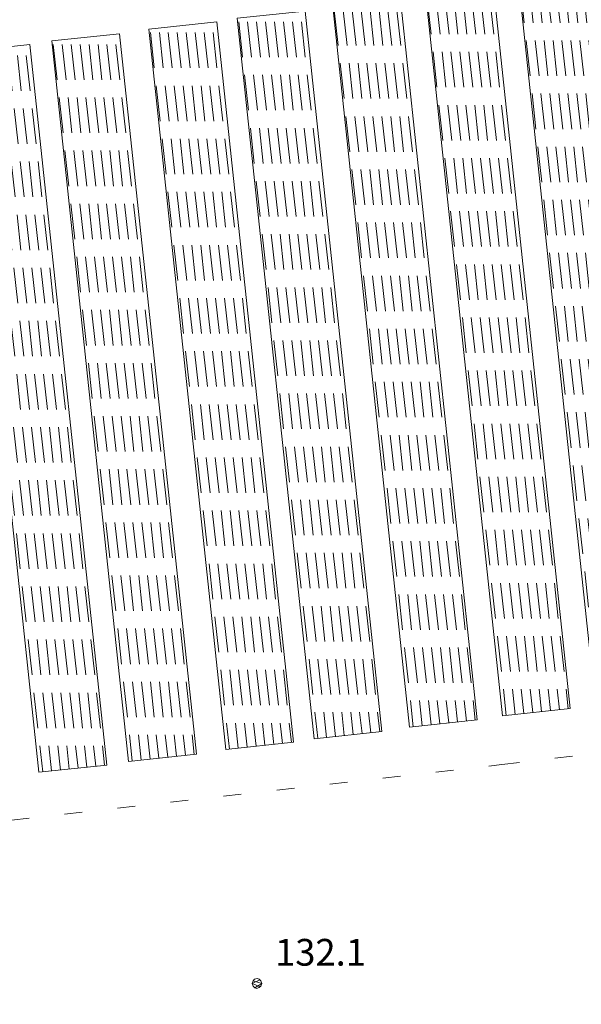
# Model space of a CAD drawing. Extents: x 557282 to 563630, y 5043217 to 5048108.
# Drawn here: x 561337 to 561400, y 5043651 to 5043762 of the extents above; entities that cross this region are included whole.
import ezdxf

# ---------------------------------------------------------------- set-up
doc = ezdxf.new("R2010")
doc.units = 0
doc.header["$LTSCALE"] = 2
doc.header["$MEASUREMENT"] = 0
doc.linetypes.add('01-02', pattern=[3, 1, -2])
for name, color, linetype, lineweight in [('03040900', 1, 'Continuous', 13), ('05030000', 2, '01-02', 18), ('08020400', 6, 'Continuous', 9)]:
    doc.layers.add(name, color=color, linetype=linetype, lineweight=lineweight)
doc.styles.add('Romans', font='Romans', dxfattribs={"height": 0.2})

# ---------------------------------------------------------------- blocks, each defined once
blk = doc.blocks.new('S96')
at = {"linetype": 'Continuous'}
for p, q in [((-0.059, 0.037), (-0.071, 0.001)), ((-0.071, 0.001), (-0.059, -0.038)), ((-0.069, 0.001), (0.036, 0.053)), ((0.041, -0.048), (-0.069, 0.001)), ((-0.036, 0.059), (-0.059, 0.037)), ((-0.058, 0.037), (0.063, 0.001)), ((0, 0.071), (-0.036, 0.059)), ((0.063, 0.001), (-0.034, -0.061)), ((0.027, 0.062), (0, 0.071)), ((0.052, 0.038), (0.027, 0.062)), ((0.036, 0.053), (0.036, 0.053)), ((0.051, -0.037), (0.063, 0)), ((0.063, 0), (0.052, 0.038)), ((-0.059, -0.038), (-0.034, -0.062)), ((-0.034, -0.062), (-0.008, -0.071)), ((-0.008, -0.071), (0.029, -0.059)), ((0.029, -0.059), (0.051, -0.037))]:
    blk.add_line(p, q, dxfattribs=at)
blk = doc.blocks.new('CAMP_FA7E4669')
at = {"layer": '03040900', "linetype": 'Continuous'}
for p, q in [((1561338.898, 5043583.387), (1561338.459, 5043587.362)), ((1561339.904, 5043583.387), (1561339.465, 5043587.362)), ((1561340.91, 5043583.387), (1561340.471, 5043587.362)), ((1561341.916, 5043583.387), (1561341.477, 5043587.362)), ((1561342.922, 5043583.387), (1561342.483, 5043587.362)), ((1561343.928, 5043583.387), (1561343.489, 5043587.362)), ((1561344.934, 5043583.387), (1561344.495, 5043587.362)), ((1561345.94, 5043583.387), (1561345.501, 5043587.362)), ((1561339.556, 5043577.423), (1561339.117, 5043581.399)), ((1561340.562, 5043577.423), (1561340.123, 5043581.399)), ((1561341.568, 5043577.423), (1561341.129, 5043581.399)), ((1561342.574, 5043577.423), (1561342.135, 5043581.399)), ((1561343.58, 5043577.423), (1561343.141, 5043581.399)), ((1561344.586, 5043577.423), (1561344.147, 5043581.399)), ((1561345.592, 5043577.423), (1561345.154, 5043581.399)), ((1561346.599, 5043577.423), (1561346.16, 5043581.399)), ((1561340.214, 5043571.459), (1561339.775, 5043575.435)), ((1561341.22, 5043571.459), (1561340.782, 5043575.435)), ((1561342.227, 5043571.459), (1561341.788, 5043575.435)), ((1561343.233, 5043571.459), (1561342.794, 5043575.435)), ((1561344.239, 5043571.459), (1561343.8, 5043575.435)), ((1561345.245, 5043571.459), (1561344.806, 5043575.435)), ((1561346.251, 5043571.459), (1561345.812, 5043575.435)), ((1561347.257, 5043571.459), (1561346.818, 5043575.435)), ((1561340.873, 5043565.495), (1561340.434, 5043569.471)), ((1561341.879, 5043565.495), (1561341.44, 5043569.471)), ((1561342.885, 5043565.495), (1561342.446, 5043569.471)), ((1561343.891, 5043565.495), (1561343.452, 5043569.471)), ((1561344.897, 5043565.495), (1561344.458, 5043569.471)), ((1561345.903, 5043565.495), (1561345.464, 5043569.471)), ((1561346.909, 5043565.495), (1561346.47, 5043569.471)), ((1561347.915, 5043565.495), (1561347.476, 5043569.471)), ((1561341.531, 5043559.532), (1561341.092, 5043563.507)), ((1561342.537, 5043559.532), (1561342.098, 5043563.507)), ((1561343.543, 5043559.532), (1561343.104, 5043563.507)), ((1561344.549, 5043559.532), (1561344.111, 5043563.507)), ((1561345.556, 5043559.532), (1561345.117, 5043563.507)), ((1561346.562, 5043559.532), (1561346.123, 5043563.507)), ((1561347.568, 5043559.532), (1561347.129, 5043563.507)), ((1561348.574, 5043559.532), (1561348.135, 5043563.507)), ((1561342.19, 5043553.568), (1561341.751, 5043557.544)), ((1561343.196, 5043553.568), (1561342.757, 5043557.544)), ((1561344.202, 5043553.568), (1561343.763, 5043557.544)), ((1561345.208, 5043553.568), (1561344.769, 5043557.544)), ((1561346.214, 5043553.568), (1561345.775, 5043557.544)), ((1561347.22, 5043553.568), (1561346.781, 5043557.544)), ((1561348.226, 5043553.568), (1561347.787, 5043557.544)), ((1561349.232, 5043553.568), (1561348.793, 5043557.544)), ((1561342.848, 5043547.604), (1561342.409, 5043551.58)), ((1561343.854, 5043547.604), (1561343.415, 5043551.58)), ((1561344.86, 5043547.604), (1561344.421, 5043551.58)), ((1561345.866, 5043547.604), (1561345.427, 5043551.58)), ((1561346.872, 5043547.604), (1561346.433, 5043551.58)), ((1561347.878, 5043547.604), (1561347.439, 5043551.58)), ((1561348.884, 5043547.604), (1561348.446, 5043551.58)), ((1561349.891, 5043547.604), (1561349.452, 5043551.58)), ((1561343.506, 5043541.64), (1561343.068, 5043545.616)), ((1561344.513, 5043541.64), (1561344.074, 5043545.616)), ((1561345.519, 5043541.64), (1561345.08, 5043545.616)), ((1561346.525, 5043541.64), (1561346.086, 5043545.616)), ((1561347.531, 5043541.64), (1561347.092, 5043545.616)), ((1561348.537, 5043541.64), (1561348.098, 5043545.616)), ((1561349.543, 5043541.64), (1561349.104, 5043545.616)), ((1561350.549, 5043541.64), (1561350.11, 5043545.616)), ((1561344.165, 5043535.677), (1561343.726, 5043539.652)), ((1561345.171, 5043535.677), (1561344.732, 5043539.652)), ((1561346.177, 5043535.677), (1561345.738, 5043539.652)), ((1561347.183, 5043535.677), (1561346.744, 5043539.652)), ((1561348.189, 5043535.677), (1561347.75, 5043539.652)), ((1561349.195, 5043535.677), (1561348.756, 5043539.652)), ((1561350.201, 5043535.677), (1561349.762, 5043539.652)), ((1561351.207, 5043535.677), (1561350.768, 5043539.652)), ((1561344.823, 5043529.713), (1561344.384, 5043533.689)), ((1561345.829, 5043529.713), (1561345.39, 5043533.689)), ((1561346.835, 5043529.713), (1561346.396, 5043533.689)), ((1561347.841, 5043529.713), (1561347.403, 5043533.689)), ((1561348.848, 5043529.713), (1561348.409, 5043533.689)), ((1561349.854, 5043529.713), (1561349.415, 5043533.689)), ((1561350.86, 5043529.713), (1561350.421, 5043533.689)), ((1561351.866, 5043529.713), (1561351.427, 5043533.689)), ((1561345.482, 5043523.749), (1561345.043, 5043527.725)), ((1561346.488, 5043523.749), (1561346.049, 5043527.725)), ((1561347.494, 5043523.749), (1561347.055, 5043527.725)), ((1561348.5, 5043523.749), (1561348.061, 5043527.725)), ((1561349.506, 5043523.749), (1561349.067, 5043527.725)), ((1561350.512, 5043523.749), (1561350.073, 5043527.725)), ((1561351.518, 5043523.749), (1561351.079, 5043527.725)), ((1561352.524, 5043523.749), (1561352.085, 5043527.725)), ((1561346.14, 5043517.785), (1561345.701, 5043521.761)), ((1561347.146, 5043517.785), (1561346.707, 5043521.761)), ((1561348.152, 5043517.785), (1561347.713, 5043521.761)), ((1561349.158, 5043517.785), (1561348.719, 5043521.761)), ((1561350.164, 5043517.785), (1561349.725, 5043521.761)), ((1561351.17, 5043517.785), (1561350.732, 5043521.761)), ((1561352.177, 5043517.785), (1561351.738, 5043521.761)), ((1561353.183, 5043517.785), (1561352.744, 5043521.761)), ((1561346.798, 5043511.821), (1561346.36, 5043515.797)), ((1561347.805, 5043511.821), (1561347.366, 5043515.797)), ((1561348.811, 5043511.821), (1561348.372, 5043515.797)), ((1561349.817, 5043511.821), (1561349.378, 5043515.797)), ((1561350.823, 5043511.821), (1561350.384, 5043515.797)), ((1561351.829, 5043511.821), (1561351.39, 5043515.797)), ((1561352.835, 5043511.821), (1561352.396, 5043515.797)), ((1561353.841, 5043511.821), (1561353.402, 5043515.797)), ((1561347.342, 5043506.903), (1561347.018, 5043509.834)), ((1561348.336, 5043507.009), (1561348.024, 5043509.834)), ((1561349.33, 5043507.115), (1561349.03, 5043509.834)), ((1561350.325, 5043507.221), (1561350.036, 5043509.834)), ((1561351.319, 5043507.327), (1561351.042, 5043509.834)), ((1561352.313, 5043507.433), (1561352.048, 5043509.834)), ((1561353.308, 5043507.539), (1561353.054, 5043509.834)), ((1561354.302, 5043507.645), (1561354.06, 5043509.834))]:
    blk.add_line(p, q, dxfattribs=at)
blk = doc.blocks.new('CAMP_F488FDE4')
at = {"layer": '03040900', "linetype": 'Continuous'}
for p, q in [((1561328.438, 5043582.111), (1561327.999, 5043586.087)), ((1561329.444, 5043582.111), (1561329.005, 5043586.087)), ((1561330.45, 5043582.111), (1561330.011, 5043586.087)), ((1561331.456, 5043582.111), (1561331.017, 5043586.087)), ((1561332.462, 5043582.111), (1561332.023, 5043586.087)), ((1561333.468, 5043582.111), (1561333.03, 5043586.087)), ((1561334.475, 5043582.111), (1561334.036, 5043586.087)), ((1561335.481, 5043582.111), (1561335.042, 5043586.087)), ((1561329.097, 5043576.147), (1561328.658, 5043580.123)), ((1561330.103, 5043576.147), (1561329.664, 5043580.123)), ((1561331.109, 5043576.147), (1561330.67, 5043580.123)), ((1561332.115, 5043576.147), (1561331.676, 5043580.123)), ((1561333.121, 5043576.147), (1561332.682, 5043580.123)), ((1561334.127, 5043576.147), (1561333.688, 5043580.123)), ((1561335.133, 5043576.147), (1561334.694, 5043580.123)), ((1561336.139, 5043576.147), (1561335.7, 5043580.123)), ((1561329.755, 5043570.184), (1561329.316, 5043574.159)), ((1561330.761, 5043570.184), (1561330.322, 5043574.159)), ((1561331.767, 5043570.184), (1561331.328, 5043574.159)), ((1561332.773, 5043570.184), (1561332.334, 5043574.159)), ((1561333.779, 5043570.184), (1561333.34, 5043574.159)), ((1561334.785, 5043570.184), (1561334.346, 5043574.159)), ((1561335.791, 5043570.184), (1561335.352, 5043574.159)), ((1561336.797, 5043570.184), (1561336.359, 5043574.159)), ((1561330.413, 5043564.22), (1561329.974, 5043568.196)), ((1561331.419, 5043564.22), (1561330.98, 5043568.196)), ((1561332.425, 5043564.22), (1561331.987, 5043568.196)), ((1561333.432, 5043564.22), (1561332.993, 5043568.196)), ((1561334.438, 5043564.22), (1561333.999, 5043568.196)), ((1561335.444, 5043564.22), (1561335.005, 5043568.196)), ((1561336.45, 5043564.22), (1561336.011, 5043568.196)), ((1561337.456, 5043564.22), (1561337.017, 5043568.196)), ((1561331.072, 5043558.256), (1561330.633, 5043562.232)), ((1561332.078, 5043558.256), (1561331.639, 5043562.232)), ((1561333.084, 5043558.256), (1561332.645, 5043562.232)), ((1561334.09, 5043558.256), (1561333.651, 5043562.232)), ((1561335.096, 5043558.256), (1561334.657, 5043562.232)), ((1561336.102, 5043558.256), (1561335.663, 5043562.232)), ((1561337.108, 5043558.256), (1561336.669, 5043562.232)), ((1561338.114, 5043558.256), (1561337.675, 5043562.232)), ((1561331.73, 5043552.292), (1561331.291, 5043556.268)), ((1561332.736, 5043552.292), (1561332.297, 5043556.268)), ((1561333.742, 5043552.292), (1561333.303, 5043556.268)), ((1561334.748, 5043552.292), (1561334.309, 5043556.268)), ((1561335.754, 5043552.292), (1561335.316, 5043556.268)), ((1561336.761, 5043552.292), (1561336.322, 5043556.268)), ((1561337.767, 5043552.292), (1561337.328, 5043556.268)), ((1561338.773, 5043552.292), (1561338.334, 5043556.268)), ((1561332.389, 5043546.329), (1561331.95, 5043550.304)), ((1561333.395, 5043546.329), (1561332.956, 5043550.304)), ((1561334.401, 5043546.329), (1561333.962, 5043550.304)), ((1561335.407, 5043546.329), (1561334.968, 5043550.304)), ((1561336.413, 5043546.329), (1561335.974, 5043550.304)), ((1561337.419, 5043546.329), (1561336.98, 5043550.304)), ((1561338.425, 5043546.329), (1561337.986, 5043550.304)), ((1561339.431, 5043546.329), (1561338.992, 5043550.304)), ((1561333.047, 5043540.365), (1561332.608, 5043544.341)), ((1561334.053, 5043540.365), (1561333.614, 5043544.341)), ((1561335.059, 5043540.365), (1561334.62, 5043544.341)), ((1561336.065, 5043540.365), (1561335.626, 5043544.341)), ((1561337.071, 5043540.365), (1561336.632, 5043544.341)), ((1561338.077, 5043540.365), (1561337.638, 5043544.341)), ((1561339.083, 5043540.365), (1561338.644, 5043544.341)), ((1561340.089, 5043540.365), (1561339.651, 5043544.341)), ((1561333.705, 5043534.401), (1561333.266, 5043538.377)), ((1561334.711, 5043534.401), (1561334.272, 5043538.377)), ((1561335.718, 5043534.401), (1561335.279, 5043538.377)), ((1561336.724, 5043534.401), (1561336.285, 5043538.377)), ((1561337.73, 5043534.401), (1561337.291, 5043538.377)), ((1561338.736, 5043534.401), (1561338.297, 5043538.377)), ((1561339.742, 5043534.401), (1561339.303, 5043538.377)), ((1561340.748, 5043534.401), (1561340.309, 5043538.377)), ((1561334.364, 5043528.437), (1561333.925, 5043532.413)), ((1561335.37, 5043528.437), (1561334.931, 5043532.413)), ((1561336.376, 5043528.437), (1561335.937, 5043532.413)), ((1561337.382, 5043528.437), (1561336.943, 5043532.413)), ((1561338.388, 5043528.437), (1561337.949, 5043532.413)), ((1561339.394, 5043528.437), (1561338.955, 5043532.413)), ((1561340.4, 5043528.437), (1561339.961, 5043532.413)), ((1561341.406, 5043528.437), (1561340.967, 5043532.413)), ((1561335.022, 5043522.473), (1561334.583, 5043526.449)), ((1561336.028, 5043522.473), (1561335.589, 5043526.449)), ((1561337.034, 5043522.473), (1561336.595, 5043526.449)), ((1561338.04, 5043522.473), (1561337.601, 5043526.449)), ((1561339.046, 5043522.473), (1561338.608, 5043526.449)), ((1561340.053, 5043522.473), (1561339.614, 5043526.449)), ((1561341.059, 5043522.473), (1561340.62, 5043526.449)), ((1561342.065, 5043522.473), (1561341.626, 5043526.449)), ((1561335.681, 5043516.51), (1561335.242, 5043520.486)), ((1561336.687, 5043516.51), (1561336.248, 5043520.486)), ((1561337.693, 5043516.51), (1561337.254, 5043520.486)), ((1561338.699, 5043516.51), (1561338.26, 5043520.486)), ((1561339.705, 5043516.51), (1561339.266, 5043520.486)), ((1561340.711, 5043516.51), (1561340.272, 5043520.486)), ((1561341.717, 5043516.51), (1561341.278, 5043520.486)), ((1561342.723, 5043516.51), (1561342.284, 5043520.486)), ((1561336.339, 5043510.546), (1561335.9, 5043514.522)), ((1561337.345, 5043510.546), (1561336.906, 5043514.522)), ((1561338.351, 5043510.546), (1561337.912, 5043514.522)), ((1561339.357, 5043510.546), (1561338.918, 5043514.522)), ((1561340.363, 5043510.546), (1561339.924, 5043514.522)), ((1561341.369, 5043510.546), (1561340.93, 5043514.522)), ((1561342.375, 5043510.546), (1561341.936, 5043514.522)), ((1561343.382, 5043510.546), (1561342.943, 5043514.522)), ((1561336.882, 5043505.627), (1561336.558, 5043508.558)), ((1561337.876, 5043505.733), (1561337.565, 5043508.558)), ((1561338.871, 5043505.839), (1561338.571, 5043508.558)), ((1561339.865, 5043505.945), (1561339.577, 5043508.558)), ((1561340.859, 5043506.051), (1561340.583, 5043508.558)), ((1561341.854, 5043506.157), (1561341.589, 5043508.558)), ((1561342.848, 5043506.263), (1561342.595, 5043508.558)), ((1561343.843, 5043506.369), (1561343.601, 5043508.558))]:
    blk.add_line(p, q, dxfattribs=at)
blk = doc.blocks.new('CAMP_037C9241')
at = {"layer": '03040900', "linetype": 'Continuous'}
for p, q in [((1561317.995, 5043580.838), (1561317.556, 5043584.813)), ((1561319.001, 5043580.838), (1561318.562, 5043584.813)), ((1561320.007, 5043580.838), (1561319.569, 5043584.813)), ((1561321.014, 5043580.838), (1561320.575, 5043584.813)), ((1561322.02, 5043580.838), (1561321.581, 5043584.813)), ((1561323.026, 5043580.838), (1561322.587, 5043584.813)), ((1561324.032, 5043580.838), (1561323.593, 5043584.813)), ((1561325.038, 5043580.838), (1561324.599, 5043584.813)), ((1561318.654, 5043574.874), (1561318.215, 5043578.85)), ((1561319.66, 5043574.874), (1561319.221, 5043578.85)), ((1561320.666, 5043574.874), (1561320.227, 5043578.85)), ((1561321.672, 5043574.874), (1561321.233, 5043578.85)), ((1561322.678, 5043574.874), (1561322.239, 5043578.85)), ((1561323.684, 5043574.874), (1561323.245, 5043578.85)), ((1561324.69, 5043574.874), (1561324.251, 5043578.85)), ((1561325.696, 5043574.874), (1561325.257, 5043578.85)), ((1561319.312, 5043568.91), (1561318.873, 5043572.886)), ((1561320.318, 5043568.91), (1561319.879, 5043572.886)), ((1561321.324, 5043568.91), (1561320.885, 5043572.886)), ((1561322.33, 5043568.91), (1561321.891, 5043572.886)), ((1561323.336, 5043568.91), (1561322.897, 5043572.886)), ((1561324.342, 5043568.91), (1561323.904, 5043572.886)), ((1561325.349, 5043568.91), (1561324.91, 5043572.886)), ((1561326.355, 5043568.91), (1561325.916, 5043572.886)), ((1561319.971, 5043562.946), (1561319.532, 5043566.922)), ((1561320.977, 5043562.946), (1561320.538, 5043566.922)), ((1561321.983, 5043562.946), (1561321.544, 5043566.922)), ((1561322.989, 5043562.946), (1561322.55, 5043566.922)), ((1561323.995, 5043562.946), (1561323.556, 5043566.922)), ((1561325.001, 5043562.946), (1561324.562, 5043566.922)), ((1561326.007, 5043562.946), (1561325.568, 5043566.922)), ((1561327.013, 5043562.946), (1561326.574, 5043566.922)), ((1561320.629, 5043556.983), (1561320.19, 5043560.958)), ((1561321.635, 5043556.983), (1561321.196, 5043560.958)), ((1561322.641, 5043556.983), (1561322.202, 5043560.958)), ((1561323.647, 5043556.983), (1561323.208, 5043560.958)), ((1561324.653, 5043556.983), (1561324.214, 5043560.958)), ((1561325.659, 5043556.983), (1561325.22, 5043560.958)), ((1561326.665, 5043556.983), (1561326.226, 5043560.958)), ((1561327.671, 5043556.983), (1561327.233, 5043560.958)), ((1561321.287, 5043551.019), (1561320.848, 5043554.995)), ((1561322.293, 5043551.019), (1561321.854, 5043554.995)), ((1561323.299, 5043551.019), (1561322.861, 5043554.995)), ((1561324.306, 5043551.019), (1561323.867, 5043554.995)), ((1561325.312, 5043551.019), (1561324.873, 5043554.995)), ((1561326.318, 5043551.019), (1561325.879, 5043554.995)), ((1561327.324, 5043551.019), (1561326.885, 5043554.995)), ((1561328.33, 5043551.019), (1561327.891, 5043554.995)), ((1561321.946, 5043545.055), (1561321.507, 5043549.031)), ((1561322.952, 5043545.055), (1561322.513, 5043549.031)), ((1561323.958, 5043545.055), (1561323.519, 5043549.031)), ((1561324.964, 5043545.055), (1561324.525, 5043549.031)), ((1561325.97, 5043545.055), (1561325.531, 5043549.031)), ((1561326.976, 5043545.055), (1561326.537, 5043549.031)), ((1561327.982, 5043545.055), (1561327.543, 5043549.031)), ((1561328.988, 5043545.055), (1561328.549, 5043549.031)), ((1561322.604, 5043539.091), (1561322.165, 5043543.067)), ((1561323.61, 5043539.091), (1561323.171, 5043543.067)), ((1561324.616, 5043539.091), (1561324.177, 5043543.067)), ((1561325.622, 5043539.091), (1561325.183, 5043543.067)), ((1561326.628, 5043539.091), (1561326.19, 5043543.067)), ((1561327.635, 5043539.091), (1561327.196, 5043543.067)), ((1561328.641, 5043539.091), (1561328.202, 5043543.067)), ((1561329.647, 5043539.091), (1561329.208, 5043543.067)), ((1561323.263, 5043533.128), (1561322.824, 5043537.103)), ((1561324.269, 5043533.128), (1561323.83, 5043537.103)), ((1561325.275, 5043533.128), (1561324.836, 5043537.103)), ((1561326.281, 5043533.128), (1561325.842, 5043537.103)), ((1561327.287, 5043533.128), (1561326.848, 5043537.103)), ((1561328.293, 5043533.128), (1561327.854, 5043537.103)), ((1561329.299, 5043533.128), (1561328.86, 5043537.103)), ((1561330.305, 5043533.128), (1561329.866, 5043537.103)), ((1561323.921, 5043527.164), (1561323.482, 5043531.14)), ((1561324.927, 5043527.164), (1561324.488, 5043531.14)), ((1561325.933, 5043527.164), (1561325.494, 5043531.14)), ((1561326.939, 5043527.164), (1561326.5, 5043531.14)), ((1561327.945, 5043527.164), (1561327.506, 5043531.14)), ((1561328.951, 5043527.164), (1561328.512, 5043531.14)), ((1561329.957, 5043527.164), (1561329.518, 5043531.14)), ((1561330.963, 5043527.164), (1561330.525, 5043531.14)), ((1561324.579, 5043521.2), (1561324.14, 5043525.176)), ((1561325.585, 5043521.2), (1561325.147, 5043525.176)), ((1561326.592, 5043521.2), (1561326.153, 5043525.176)), ((1561327.598, 5043521.2), (1561327.159, 5043525.176)), ((1561328.604, 5043521.2), (1561328.165, 5043525.176)), ((1561329.61, 5043521.2), (1561329.171, 5043525.176)), ((1561330.616, 5043521.2), (1561330.177, 5043525.176)), ((1561331.622, 5043521.2), (1561331.183, 5043525.176)), ((1561325.238, 5043515.236), (1561324.799, 5043519.212)), ((1561326.244, 5043515.236), (1561325.805, 5043519.212)), ((1561327.25, 5043515.236), (1561326.811, 5043519.212)), ((1561328.256, 5043515.236), (1561327.817, 5043519.212)), ((1561329.262, 5043515.236), (1561328.823, 5043519.212)), ((1561330.268, 5043515.236), (1561329.829, 5043519.212)), ((1561331.274, 5043515.236), (1561330.835, 5043519.212)), ((1561332.28, 5043515.236), (1561331.841, 5043519.212)), ((1561325.896, 5043509.272), (1561325.457, 5043513.248)), ((1561326.902, 5043509.272), (1561326.463, 5043513.248)), ((1561327.908, 5043509.272), (1561327.469, 5043513.248)), ((1561328.914, 5043509.272), (1561328.475, 5043513.248)), ((1561329.92, 5043509.272), (1561329.482, 5043513.248)), ((1561330.927, 5043509.272), (1561330.488, 5043513.248)), ((1561331.933, 5043509.272), (1561331.494, 5043513.248)), ((1561332.939, 5043509.272), (1561332.5, 5043513.248)), ((1561326.439, 5043504.354), (1561326.116, 5043507.285)), ((1561327.434, 5043504.46), (1561327.122, 5043507.285)), ((1561328.428, 5043504.566), (1561328.128, 5043507.285)), ((1561329.422, 5043504.672), (1561329.134, 5043507.285)), ((1561330.417, 5043504.778), (1561330.14, 5043507.285)), ((1561331.411, 5043504.884), (1561331.146, 5043507.285)), ((1561332.405, 5043504.99), (1561332.152, 5043507.285)), ((1561333.4, 5043505.096), (1561333.158, 5043507.285))]:
    blk.add_line(p, q, dxfattribs=at)
blk = doc.blocks.new('CAMP_991C391C')
at = {"layer": '03040900', "linetype": 'Continuous'}
for p, q in [((1561307.258, 5043579.528), (1561306.819, 5043583.504)), ((1561308.264, 5043579.528), (1561307.825, 5043583.504)), ((1561309.27, 5043579.528), (1561308.831, 5043583.504)), ((1561310.276, 5043579.528), (1561309.837, 5043583.504)), ((1561311.282, 5043579.528), (1561310.843, 5043583.504)), ((1561312.288, 5043579.528), (1561311.85, 5043583.504)), ((1561313.295, 5043579.528), (1561312.856, 5043583.504)), ((1561314.301, 5043579.528), (1561313.862, 5043583.504)), ((1561307.917, 5043573.565), (1561307.478, 5043577.54)), ((1561308.923, 5043573.565), (1561308.484, 5043577.54)), ((1561309.929, 5043573.565), (1561309.49, 5043577.54)), ((1561310.935, 5043573.565), (1561310.496, 5043577.54)), ((1561311.941, 5043573.565), (1561311.502, 5043577.54)), ((1561312.947, 5043573.565), (1561312.508, 5043577.54)), ((1561313.953, 5043573.565), (1561313.514, 5043577.54)), ((1561314.959, 5043573.565), (1561314.52, 5043577.54)), ((1561308.575, 5043567.601), (1561308.136, 5043571.577)), ((1561309.581, 5043567.601), (1561309.142, 5043571.577)), ((1561310.587, 5043567.601), (1561310.148, 5043571.577)), ((1561311.593, 5043567.601), (1561311.154, 5043571.577)), ((1561312.599, 5043567.601), (1561312.16, 5043571.577)), ((1561313.605, 5043567.601), (1561313.166, 5043571.577)), ((1561314.611, 5043567.601), (1561314.172, 5043571.577)), ((1561315.617, 5043567.601), (1561315.179, 5043571.577)), ((1561309.233, 5043561.637), (1561308.794, 5043565.613)), ((1561310.239, 5043561.637), (1561309.8, 5043565.613)), ((1561311.245, 5043561.637), (1561310.807, 5043565.613)), ((1561312.252, 5043561.637), (1561311.813, 5043565.613)), ((1561313.258, 5043561.637), (1561312.819, 5043565.613)), ((1561314.264, 5043561.637), (1561313.825, 5043565.613)), ((1561315.27, 5043561.637), (1561314.831, 5043565.613)), ((1561316.276, 5043561.637), (1561315.837, 5043565.613)), ((1561309.892, 5043555.673), (1561309.453, 5043559.649)), ((1561310.898, 5043555.673), (1561310.459, 5043559.649)), ((1561311.904, 5043555.673), (1561311.465, 5043559.649)), ((1561312.91, 5043555.673), (1561312.471, 5043559.649)), ((1561313.916, 5043555.673), (1561313.477, 5043559.649)), ((1561314.922, 5043555.673), (1561314.483, 5043559.649)), ((1561315.928, 5043555.673), (1561315.489, 5043559.649)), ((1561316.934, 5043555.673), (1561316.495, 5043559.649)), ((1561310.55, 5043549.71), (1561310.111, 5043553.685)), ((1561311.556, 5043549.71), (1561311.117, 5043553.685)), ((1561312.562, 5043549.71), (1561312.123, 5043553.685)), ((1561313.568, 5043549.71), (1561313.129, 5043553.685)), ((1561314.574, 5043549.71), (1561314.136, 5043553.685)), ((1561315.581, 5043549.71), (1561315.142, 5043553.685)), ((1561316.587, 5043549.71), (1561316.148, 5043553.685)), ((1561317.593, 5043549.71), (1561317.154, 5043553.685)), ((1561311.209, 5043543.746), (1561310.77, 5043547.722)), ((1561312.215, 5043543.746), (1561311.776, 5043547.722)), ((1561313.221, 5043543.746), (1561312.782, 5043547.722)), ((1561314.227, 5043543.746), (1561313.788, 5043547.722)), ((1561315.233, 5043543.746), (1561314.794, 5043547.722)), ((1561316.239, 5043543.746), (1561315.8, 5043547.722)), ((1561317.245, 5043543.746), (1561316.806, 5043547.722)), ((1561318.251, 5043543.746), (1561317.812, 5043547.722)), ((1561311.867, 5043537.782), (1561311.428, 5043541.758)), ((1561312.873, 5043537.782), (1561312.434, 5043541.758)), ((1561313.879, 5043537.782), (1561313.44, 5043541.758)), ((1561314.885, 5043537.782), (1561314.446, 5043541.758)), ((1561315.891, 5043537.782), (1561315.452, 5043541.758)), ((1561316.897, 5043537.782), (1561316.458, 5043541.758)), ((1561317.903, 5043537.782), (1561317.464, 5043541.758)), ((1561318.909, 5043537.782), (1561318.471, 5043541.758)), ((1561312.525, 5043531.818), (1561312.086, 5043535.794)), ((1561313.531, 5043531.818), (1561313.092, 5043535.794)), ((1561314.538, 5043531.818), (1561314.099, 5043535.794)), ((1561315.544, 5043531.818), (1561315.105, 5043535.794)), ((1561316.55, 5043531.818), (1561316.111, 5043535.794)), ((1561317.556, 5043531.818), (1561317.117, 5043535.794)), ((1561318.562, 5043531.818), (1561318.123, 5043535.794)), ((1561319.568, 5043531.818), (1561319.129, 5043535.794)), ((1561313.184, 5043525.854), (1561312.745, 5043529.83)), ((1561314.19, 5043525.854), (1561313.751, 5043529.83)), ((1561315.196, 5043525.854), (1561314.757, 5043529.83)), ((1561316.202, 5043525.854), (1561315.763, 5043529.83)), ((1561317.208, 5043525.854), (1561316.769, 5043529.83)), ((1561318.214, 5043525.854), (1561317.775, 5043529.83)), ((1561319.22, 5043525.854), (1561318.781, 5043529.83)), ((1561320.226, 5043525.854), (1561319.787, 5043529.83)), ((1561313.842, 5043519.891), (1561313.403, 5043523.867)), ((1561314.848, 5043519.891), (1561314.409, 5043523.867)), ((1561315.854, 5043519.891), (1561315.415, 5043523.867)), ((1561316.86, 5043519.891), (1561316.421, 5043523.867)), ((1561317.866, 5043519.891), (1561317.428, 5043523.867)), ((1561318.873, 5043519.891), (1561318.434, 5043523.867)), ((1561319.879, 5043519.891), (1561319.44, 5043523.867)), ((1561320.885, 5043519.891), (1561320.446, 5043523.867)), ((1561314.501, 5043513.927), (1561314.062, 5043517.903)), ((1561315.507, 5043513.927), (1561315.068, 5043517.903)), ((1561316.513, 5043513.927), (1561316.074, 5043517.903)), ((1561317.519, 5043513.927), (1561317.08, 5043517.903)), ((1561318.525, 5043513.927), (1561318.086, 5043517.903)), ((1561319.531, 5043513.927), (1561319.092, 5043517.903)), ((1561320.537, 5043513.927), (1561320.098, 5043517.903)), ((1561321.543, 5043513.927), (1561321.104, 5043517.903)), ((1561315.159, 5043507.963), (1561314.72, 5043511.939)), ((1561316.165, 5043507.963), (1561315.726, 5043511.939)), ((1561317.171, 5043507.963), (1561316.732, 5043511.939)), ((1561318.177, 5043507.963), (1561317.738, 5043511.939)), ((1561319.183, 5043507.963), (1561318.744, 5043511.939)), ((1561320.189, 5043507.963), (1561319.75, 5043511.939)), ((1561321.195, 5043507.963), (1561320.756, 5043511.939)), ((1561322.202, 5043507.963), (1561321.763, 5043511.939)), ((1561315.702, 5043503.045), (1561315.378, 5043505.975)), ((1561316.696, 5043503.151), (1561316.385, 5043505.975)), ((1561317.691, 5043503.257), (1561317.391, 5043505.975)), ((1561318.685, 5043503.363), (1561318.397, 5043505.975)), ((1561319.679, 5043503.469), (1561319.403, 5043505.975)), ((1561320.674, 5043503.575), (1561320.409, 5043505.975)), ((1561321.668, 5043503.681), (1561321.415, 5043505.975)), ((1561322.663, 5043503.787), (1561322.421, 5043505.975))]:
    blk.add_line(p, q, dxfattribs=at)
blk = doc.blocks.new('CAMP_20CAC255')
at = {"layer": '03040900', "linetype": 'Continuous'}
for p, q in [((1561297.337, 5043578.318), (1561296.898, 5043582.294)), ((1561298.343, 5043578.318), (1561297.904, 5043582.294)), ((1561299.349, 5043578.318), (1561298.911, 5043582.294)), ((1561300.356, 5043578.318), (1561299.917, 5043582.294)), ((1561301.362, 5043578.318), (1561300.923, 5043582.294)), ((1561302.368, 5043578.318), (1561301.929, 5043582.294)), ((1561303.374, 5043578.318), (1561302.935, 5043582.294)), ((1561304.38, 5043578.318), (1561303.941, 5043582.294)), ((1561297.996, 5043572.355), (1561297.557, 5043576.331)), ((1561299.002, 5043572.355), (1561298.563, 5043576.331)), ((1561300.008, 5043572.355), (1561299.569, 5043576.331)), ((1561301.014, 5043572.355), (1561300.575, 5043576.331)), ((1561302.02, 5043572.355), (1561301.581, 5043576.331)), ((1561303.026, 5043572.355), (1561302.587, 5043576.331)), ((1561304.032, 5043572.355), (1561303.593, 5043576.331)), ((1561305.038, 5043572.355), (1561304.599, 5043576.331)), ((1561298.654, 5043566.391), (1561298.215, 5043570.367)), ((1561299.66, 5043566.391), (1561299.221, 5043570.367)), ((1561300.666, 5043566.391), (1561300.227, 5043570.367)), ((1561301.672, 5043566.391), (1561301.233, 5043570.367)), ((1561302.678, 5043566.391), (1561302.239, 5043570.367)), ((1561303.684, 5043566.391), (1561303.246, 5043570.367)), ((1561304.691, 5043566.391), (1561304.252, 5043570.367)), ((1561305.697, 5043566.391), (1561305.258, 5043570.367)), ((1561299.313, 5043560.427), (1561298.874, 5043564.403)), ((1561300.319, 5043560.427), (1561299.88, 5043564.403)), ((1561301.325, 5043560.427), (1561300.886, 5043564.403)), ((1561302.331, 5043560.427), (1561301.892, 5043564.403)), ((1561303.337, 5043560.427), (1561302.898, 5043564.403)), ((1561304.343, 5043560.427), (1561303.904, 5043564.403)), ((1561305.349, 5043560.427), (1561304.91, 5043564.403)), ((1561306.355, 5043560.427), (1561305.916, 5043564.403)), ((1561299.971, 5043554.463), (1561299.532, 5043558.439)), ((1561300.977, 5043554.463), (1561300.538, 5043558.439)), ((1561301.983, 5043554.463), (1561301.544, 5043558.439)), ((1561302.989, 5043554.463), (1561302.55, 5043558.439)), ((1561303.995, 5043554.463), (1561303.556, 5043558.439)), ((1561305.001, 5043554.463), (1561304.562, 5043558.439)), ((1561306.007, 5043554.463), (1561305.568, 5043558.439)), ((1561307.013, 5043554.463), (1561306.575, 5043558.439)), ((1561300.629, 5043548.5), (1561300.19, 5043552.475)), ((1561301.635, 5043548.5), (1561301.196, 5043552.475)), ((1561302.641, 5043548.5), (1561302.203, 5043552.475)), ((1561303.648, 5043548.5), (1561303.209, 5043552.475)), ((1561304.654, 5043548.5), (1561304.215, 5043552.475)), ((1561305.66, 5043548.5), (1561305.221, 5043552.475)), ((1561306.666, 5043548.5), (1561306.227, 5043552.475)), ((1561307.672, 5043548.5), (1561307.233, 5043552.475)), ((1561301.288, 5043542.536), (1561300.849, 5043546.512)), ((1561302.294, 5043542.536), (1561301.855, 5043546.512)), ((1561303.3, 5043542.536), (1561302.861, 5043546.512)), ((1561304.306, 5043542.536), (1561303.867, 5043546.512)), ((1561305.312, 5043542.536), (1561304.873, 5043546.512)), ((1561306.318, 5043542.536), (1561305.879, 5043546.512)), ((1561307.324, 5043542.536), (1561306.885, 5043546.512)), ((1561308.33, 5043542.536), (1561307.891, 5043546.512)), ((1561301.946, 5043536.572), (1561301.507, 5043540.548)), ((1561302.952, 5043536.572), (1561302.513, 5043540.548)), ((1561303.958, 5043536.572), (1561303.519, 5043540.548)), ((1561304.964, 5043536.572), (1561304.525, 5043540.548)), ((1561305.97, 5043536.572), (1561305.532, 5043540.548)), ((1561306.977, 5043536.572), (1561306.538, 5043540.548)), ((1561307.983, 5043536.572), (1561307.544, 5043540.548)), ((1561308.989, 5043536.572), (1561308.55, 5043540.548)), ((1561302.605, 5043530.608), (1561302.166, 5043534.584)), ((1561303.611, 5043530.608), (1561303.172, 5043534.584)), ((1561304.617, 5043530.608), (1561304.178, 5043534.584)), ((1561305.623, 5043530.608), (1561305.184, 5043534.584)), ((1561306.629, 5043530.608), (1561306.19, 5043534.584)), ((1561307.635, 5043530.608), (1561307.196, 5043534.584)), ((1561308.641, 5043530.608), (1561308.202, 5043534.584)), ((1561309.647, 5043530.608), (1561309.208, 5043534.584)), ((1561303.263, 5043524.645), (1561302.824, 5043528.62)), ((1561304.269, 5043524.645), (1561303.83, 5043528.62)), ((1561305.275, 5043524.645), (1561304.836, 5043528.62)), ((1561306.281, 5043524.645), (1561305.842, 5043528.62)), ((1561307.287, 5043524.645), (1561306.848, 5043528.62)), ((1561308.293, 5043524.645), (1561307.854, 5043528.62)), ((1561309.299, 5043524.645), (1561308.86, 5043528.62)), ((1561310.305, 5043524.645), (1561309.867, 5043528.62)), ((1561303.921, 5043518.681), (1561303.482, 5043522.657)), ((1561304.927, 5043518.681), (1561304.489, 5043522.657)), ((1561305.934, 5043518.681), (1561305.495, 5043522.657)), ((1561306.94, 5043518.681), (1561306.501, 5043522.657)), ((1561307.946, 5043518.681), (1561307.507, 5043522.657)), ((1561308.952, 5043518.681), (1561308.513, 5043522.657)), ((1561309.958, 5043518.681), (1561309.519, 5043522.657)), ((1561310.964, 5043518.681), (1561310.525, 5043522.657)), ((1561304.58, 5043512.717), (1561304.141, 5043516.693)), ((1561305.586, 5043512.717), (1561305.147, 5043516.693)), ((1561306.592, 5043512.717), (1561306.153, 5043516.693)), ((1561307.598, 5043512.717), (1561307.159, 5043516.693)), ((1561308.604, 5043512.717), (1561308.165, 5043516.693)), ((1561309.61, 5043512.717), (1561309.171, 5043516.693)), ((1561310.616, 5043512.717), (1561310.177, 5043516.693)), ((1561311.622, 5043512.717), (1561311.183, 5043516.693)), ((1561305.238, 5043506.753), (1561304.799, 5043510.729)), ((1561306.244, 5043506.753), (1561305.805, 5043510.729)), ((1561307.25, 5043506.753), (1561306.811, 5043510.729)), ((1561308.256, 5043506.753), (1561307.817, 5043510.729)), ((1561309.262, 5043506.753), (1561308.824, 5043510.729)), ((1561310.269, 5043506.753), (1561309.83, 5043510.729)), ((1561311.275, 5043506.753), (1561310.836, 5043510.729)), ((1561312.281, 5043506.753), (1561311.842, 5043510.729)), ((1561305.781, 5043501.835), (1561305.458, 5043504.765)), ((1561306.776, 5043501.941), (1561306.464, 5043504.765)), ((1561307.77, 5043502.047), (1561307.47, 5043504.765)), ((1561308.764, 5043502.153), (1561308.476, 5043504.765)), ((1561309.759, 5043502.259), (1561309.482, 5043504.765)), ((1561310.753, 5043502.365), (1561310.488, 5043504.765)), ((1561311.747, 5043502.471), (1561311.494, 5043504.765)), ((1561312.742, 5043502.577), (1561312.5, 5043504.765))]:
    blk.add_line(p, q, dxfattribs=at)
blk = doc.blocks.new('CAMP_80759A72')
at = {"layer": '03040900', "linetype": 'Continuous'}
for p, q in [((1561286.42, 5043576.987), (1561285.981, 5043580.963)), ((1561287.426, 5043576.987), (1561286.987, 5043580.963)), ((1561288.432, 5043576.987), (1561287.993, 5043580.963)), ((1561289.438, 5043576.987), (1561288.999, 5043580.963)), ((1561290.445, 5043576.987), (1561290.006, 5043580.963)), ((1561291.451, 5043576.987), (1561291.012, 5043580.963)), ((1561292.457, 5043576.987), (1561292.018, 5043580.963)), ((1561293.463, 5043576.987), (1561293.024, 5043580.963)), ((1561287.079, 5043571.023), (1561286.64, 5043574.999)), ((1561288.085, 5043571.023), (1561287.646, 5043574.999)), ((1561289.091, 5043571.023), (1561288.652, 5043574.999)), ((1561290.097, 5043571.023), (1561289.658, 5043574.999)), ((1561291.103, 5043571.023), (1561290.664, 5043574.999)), ((1561292.109, 5043571.023), (1561291.67, 5043574.999)), ((1561293.115, 5043571.023), (1561292.676, 5043574.999)), ((1561294.121, 5043571.023), (1561293.682, 5043574.999)), ((1561287.737, 5043565.06), (1561287.298, 5043569.035)), ((1561288.743, 5043565.06), (1561288.304, 5043569.035)), ((1561289.749, 5043565.06), (1561289.31, 5043569.035)), ((1561290.755, 5043565.06), (1561290.316, 5043569.035)), ((1561291.761, 5043565.06), (1561291.322, 5043569.035)), ((1561292.767, 5043565.06), (1561292.328, 5043569.035)), ((1561293.773, 5043565.06), (1561293.335, 5043569.035)), ((1561294.78, 5043565.06), (1561294.341, 5043569.035)), ((1561288.395, 5043559.096), (1561287.956, 5043563.072)), ((1561289.401, 5043559.096), (1561288.963, 5043563.072)), ((1561290.408, 5043559.096), (1561289.969, 5043563.072)), ((1561291.414, 5043559.096), (1561290.975, 5043563.072)), ((1561292.42, 5043559.096), (1561291.981, 5043563.072)), ((1561293.426, 5043559.096), (1561292.987, 5043563.072)), ((1561294.432, 5043559.096), (1561293.993, 5043563.072)), ((1561295.438, 5043559.096), (1561294.999, 5043563.072)), ((1561289.054, 5043553.132), (1561288.615, 5043557.108)), ((1561290.06, 5043553.132), (1561289.621, 5043557.108)), ((1561291.066, 5043553.132), (1561290.627, 5043557.108)), ((1561292.072, 5043553.132), (1561291.633, 5043557.108)), ((1561293.078, 5043553.132), (1561292.639, 5043557.108)), ((1561294.084, 5043553.132), (1561293.645, 5043557.108)), ((1561295.09, 5043553.132), (1561294.651, 5043557.108)), ((1561296.096, 5043553.132), (1561295.657, 5043557.108)), ((1561289.712, 5043547.168), (1561289.273, 5043551.144)), ((1561290.718, 5043547.168), (1561290.279, 5043551.144)), ((1561291.724, 5043547.168), (1561291.285, 5043551.144)), ((1561292.73, 5043547.168), (1561292.292, 5043551.144)), ((1561293.737, 5043547.168), (1561293.298, 5043551.144)), ((1561294.743, 5043547.168), (1561294.304, 5043551.144)), ((1561295.749, 5043547.168), (1561295.31, 5043551.144)), ((1561296.755, 5043547.168), (1561296.316, 5043551.144)), ((1561290.371, 5043541.205), (1561289.932, 5043545.18)), ((1561291.377, 5043541.205), (1561290.938, 5043545.18)), ((1561292.383, 5043541.205), (1561291.944, 5043545.18)), ((1561293.389, 5043541.205), (1561292.95, 5043545.18)), ((1561294.395, 5043541.205), (1561293.956, 5043545.18)), ((1561295.401, 5043541.205), (1561294.962, 5043545.18)), ((1561296.407, 5043541.205), (1561295.968, 5043545.18)), ((1561297.413, 5043541.205), (1561296.974, 5043545.18)), ((1561291.029, 5043535.241), (1561290.59, 5043539.217)), ((1561292.035, 5043535.241), (1561291.596, 5043539.217)), ((1561293.041, 5043535.241), (1561292.602, 5043539.217)), ((1561294.047, 5043535.241), (1561293.608, 5043539.217)), ((1561295.053, 5043535.241), (1561294.614, 5043539.217)), ((1561296.059, 5043535.241), (1561295.62, 5043539.217)), ((1561297.066, 5043535.241), (1561296.627, 5043539.217)), ((1561298.072, 5043535.241), (1561297.633, 5043539.217)), ((1561291.687, 5043529.277), (1561291.249, 5043533.253)), ((1561292.694, 5043529.277), (1561292.255, 5043533.253)), ((1561293.7, 5043529.277), (1561293.261, 5043533.253)), ((1561294.706, 5043529.277), (1561294.267, 5043533.253)), ((1561295.712, 5043529.277), (1561295.273, 5043533.253)), ((1561296.718, 5043529.277), (1561296.279, 5043533.253)), ((1561297.724, 5043529.277), (1561297.285, 5043533.253)), ((1561298.73, 5043529.277), (1561298.291, 5043533.253)), ((1561292.346, 5043523.313), (1561291.907, 5043527.289)), ((1561293.352, 5043523.313), (1561292.913, 5043527.289)), ((1561294.358, 5043523.313), (1561293.919, 5043527.289)), ((1561295.364, 5043523.313), (1561294.925, 5043527.289)), ((1561296.37, 5043523.313), (1561295.931, 5043527.289)), ((1561297.376, 5043523.313), (1561296.937, 5043527.289)), ((1561298.382, 5043523.313), (1561297.943, 5043527.289)), ((1561299.388, 5043523.313), (1561298.949, 5043527.289)), ((1561293.004, 5043517.349), (1561292.565, 5043521.325)), ((1561294.01, 5043517.349), (1561293.571, 5043521.325)), ((1561295.016, 5043517.349), (1561294.577, 5043521.325)), ((1561296.022, 5043517.349), (1561295.584, 5043521.325)), ((1561297.029, 5043517.349), (1561296.59, 5043521.325)), ((1561298.035, 5043517.349), (1561297.596, 5043521.325)), ((1561299.041, 5043517.349), (1561298.602, 5043521.325)), ((1561300.047, 5043517.349), (1561299.608, 5043521.325)), ((1561293.663, 5043511.386), (1561293.224, 5043515.362)), ((1561294.669, 5043511.386), (1561294.23, 5043515.362)), ((1561295.675, 5043511.386), (1561295.236, 5043515.362)), ((1561296.681, 5043511.386), (1561296.242, 5043515.362)), ((1561297.687, 5043511.386), (1561297.248, 5043515.362)), ((1561298.693, 5043511.386), (1561298.254, 5043515.362)), ((1561299.699, 5043511.386), (1561299.26, 5043515.362)), ((1561300.705, 5043511.386), (1561300.266, 5043515.362)), ((1561294.321, 5043505.422), (1561293.882, 5043509.398)), ((1561295.327, 5043505.422), (1561294.888, 5043509.398)), ((1561296.333, 5043505.422), (1561295.894, 5043509.398)), ((1561297.339, 5043505.422), (1561296.9, 5043509.398)), ((1561298.345, 5043505.422), (1561297.906, 5043509.398)), ((1561299.351, 5043505.422), (1561298.913, 5043509.398)), ((1561300.358, 5043505.422), (1561299.919, 5043509.398)), ((1561301.364, 5043505.422), (1561300.925, 5043509.398)), ((1561294.864, 5043500.503), (1561294.541, 5043503.434)), ((1561295.858, 5043500.609), (1561295.547, 5043503.434)), ((1561296.853, 5043500.715), (1561296.553, 5043503.434)), ((1561297.847, 5043500.821), (1561297.559, 5043503.434)), ((1561298.842, 5043500.927), (1561298.565, 5043503.434)), ((1561299.836, 5043501.033), (1561299.571, 5043503.434)), ((1561300.83, 5043501.139), (1561300.577, 5043503.434)), ((1561301.825, 5043501.245), (1561301.583, 5043503.434))]:
    blk.add_line(p, q, dxfattribs=at)
blk = doc.blocks.new('CAMP_C54C4C5A')
at = {"layer": '03040900', "linetype": 'Continuous'}
for p, q in [((1561276.352, 5043575.759), (1561275.913, 5043579.735)), ((1561277.358, 5043575.759), (1561276.919, 5043579.735)), ((1561278.364, 5043575.759), (1561277.925, 5043579.735)), ((1561279.37, 5043575.759), (1561278.931, 5043579.735)), ((1561280.377, 5043575.759), (1561279.938, 5043579.735)), ((1561281.383, 5043575.759), (1561280.944, 5043579.735)), ((1561282.389, 5043575.759), (1561281.95, 5043579.735)), ((1561283.395, 5043575.759), (1561282.956, 5043579.735)), ((1561277.011, 5043569.796), (1561276.572, 5043573.772)), ((1561278.017, 5043569.796), (1561277.578, 5043573.772)), ((1561279.023, 5043569.796), (1561278.584, 5043573.772)), ((1561280.029, 5043569.796), (1561279.59, 5043573.772)), ((1561281.035, 5043569.796), (1561280.596, 5043573.772)), ((1561282.041, 5043569.796), (1561281.602, 5043573.772)), ((1561283.047, 5043569.796), (1561282.608, 5043573.772)), ((1561284.053, 5043569.796), (1561283.614, 5043573.772)), ((1561277.669, 5043563.832), (1561277.23, 5043567.808)), ((1561278.675, 5043563.832), (1561278.236, 5043567.808)), ((1561279.681, 5043563.832), (1561279.242, 5043567.808)), ((1561280.687, 5043563.832), (1561280.248, 5043567.808)), ((1561281.693, 5043563.832), (1561281.254, 5043567.808)), ((1561282.699, 5043563.832), (1561282.26, 5043567.808)), ((1561283.705, 5043563.832), (1561283.267, 5043567.808)), ((1561284.712, 5043563.832), (1561284.273, 5043567.808)), ((1561278.327, 5043557.868), (1561277.888, 5043561.844)), ((1561279.333, 5043557.868), (1561278.895, 5043561.844)), ((1561280.34, 5043557.868), (1561279.901, 5043561.844)), ((1561281.346, 5043557.868), (1561280.907, 5043561.844)), ((1561282.352, 5043557.868), (1561281.913, 5043561.844)), ((1561283.358, 5043557.868), (1561282.919, 5043561.844)), ((1561284.364, 5043557.868), (1561283.925, 5043561.844)), ((1561285.37, 5043557.868), (1561284.931, 5043561.844)), ((1561278.986, 5043551.904), (1561278.547, 5043555.88)), ((1561279.992, 5043551.904), (1561279.553, 5043555.88)), ((1561280.998, 5043551.904), (1561280.559, 5043555.88)), ((1561282.004, 5043551.904), (1561281.565, 5043555.88)), ((1561283.01, 5043551.904), (1561282.571, 5043555.88)), ((1561284.016, 5043551.904), (1561283.577, 5043555.88)), ((1561285.022, 5043551.904), (1561284.583, 5043555.88)), ((1561286.028, 5043551.904), (1561285.589, 5043555.88)), ((1561279.644, 5043545.941), (1561279.205, 5043549.916)), ((1561280.65, 5043545.941), (1561280.211, 5043549.916)), ((1561281.656, 5043545.941), (1561281.217, 5043549.916)), ((1561282.662, 5043545.941), (1561282.224, 5043549.916)), ((1561283.669, 5043545.941), (1561283.23, 5043549.916)), ((1561284.675, 5043545.941), (1561284.236, 5043549.916)), ((1561285.681, 5043545.941), (1561285.242, 5043549.916)), ((1561286.687, 5043545.941), (1561286.248, 5043549.916)), ((1561280.303, 5043539.977), (1561279.864, 5043543.953)), ((1561281.309, 5043539.977), (1561280.87, 5043543.953)), ((1561282.315, 5043539.977), (1561281.876, 5043543.953)), ((1561283.321, 5043539.977), (1561282.882, 5043543.953)), ((1561284.327, 5043539.977), (1561283.888, 5043543.953)), ((1561285.333, 5043539.977), (1561284.894, 5043543.953)), ((1561286.339, 5043539.977), (1561285.9, 5043543.953)), ((1561287.345, 5043539.977), (1561286.906, 5043543.953)), ((1561280.961, 5043534.013), (1561280.522, 5043537.989)), ((1561281.967, 5043534.013), (1561281.528, 5043537.989)), ((1561282.973, 5043534.013), (1561282.534, 5043537.989)), ((1561283.979, 5043534.013), (1561283.54, 5043537.989)), ((1561284.985, 5043534.013), (1561284.546, 5043537.989)), ((1561285.991, 5043534.013), (1561285.552, 5043537.989)), ((1561286.998, 5043534.013), (1561286.559, 5043537.989)), ((1561288.004, 5043534.013), (1561287.565, 5043537.989)), ((1561281.619, 5043528.049), (1561281.181, 5043532.025)), ((1561282.626, 5043528.049), (1561282.187, 5043532.025)), ((1561283.632, 5043528.049), (1561283.193, 5043532.025)), ((1561284.638, 5043528.049), (1561284.199, 5043532.025)), ((1561285.644, 5043528.049), (1561285.205, 5043532.025)), ((1561286.65, 5043528.049), (1561286.211, 5043532.025)), ((1561287.656, 5043528.049), (1561287.217, 5043532.025)), ((1561288.662, 5043528.049), (1561288.223, 5043532.025)), ((1561282.278, 5043522.086), (1561281.839, 5043526.061)), ((1561283.284, 5043522.086), (1561282.845, 5043526.061)), ((1561284.29, 5043522.086), (1561283.851, 5043526.061)), ((1561285.296, 5043522.086), (1561284.857, 5043526.061)), ((1561286.302, 5043522.086), (1561285.863, 5043526.061)), ((1561287.308, 5043522.086), (1561286.869, 5043526.061)), ((1561288.314, 5043522.086), (1561287.875, 5043526.061)), ((1561289.32, 5043522.086), (1561288.881, 5043526.061)), ((1561282.936, 5043516.122), (1561282.497, 5043520.098)), ((1561283.942, 5043516.122), (1561283.503, 5043520.098)), ((1561284.948, 5043516.122), (1561284.509, 5043520.098)), ((1561285.954, 5043516.122), (1561285.516, 5043520.098)), ((1561286.961, 5043516.122), (1561286.522, 5043520.098)), ((1561287.967, 5043516.122), (1561287.528, 5043520.098)), ((1561288.973, 5043516.122), (1561288.534, 5043520.098)), ((1561289.979, 5043516.122), (1561289.54, 5043520.098)), ((1561283.595, 5043510.158), (1561283.156, 5043514.134)), ((1561284.601, 5043510.158), (1561284.162, 5043514.134)), ((1561285.607, 5043510.158), (1561285.168, 5043514.134)), ((1561286.613, 5043510.158), (1561286.174, 5043514.134)), ((1561287.619, 5043510.158), (1561287.18, 5043514.134)), ((1561288.625, 5043510.158), (1561288.186, 5043514.134)), ((1561289.631, 5043510.158), (1561289.192, 5043514.134)), ((1561290.637, 5043510.158), (1561290.198, 5043514.134)), ((1561284.253, 5043504.194), (1561283.814, 5043508.17)), ((1561285.259, 5043504.194), (1561284.82, 5043508.17)), ((1561286.265, 5043504.194), (1561285.826, 5043508.17)), ((1561287.271, 5043504.194), (1561286.832, 5043508.17)), ((1561288.277, 5043504.194), (1561287.838, 5043508.17)), ((1561289.283, 5043504.194), (1561288.845, 5043508.17)), ((1561290.29, 5043504.194), (1561289.851, 5043508.17)), ((1561291.296, 5043504.194), (1561290.857, 5043508.17)), ((1561284.796, 5043499.276), (1561284.473, 5043502.206)), ((1561285.79, 5043499.382), (1561285.479, 5043502.206)), ((1561286.785, 5043499.488), (1561286.485, 5043502.206)), ((1561287.779, 5043499.594), (1561287.491, 5043502.206)), ((1561288.774, 5043499.7), (1561288.497, 5043502.206)), ((1561289.768, 5043499.806), (1561289.503, 5043502.206)), ((1561290.762, 5043499.912), (1561290.509, 5043502.206)), ((1561291.757, 5043500.018), (1561291.515, 5043502.206))]:
    blk.add_line(p, q, dxfattribs=at)

msp = doc.modelspace()

# ---------------------------------------------------------------- linework, layer by layer
at = {"layer": '03040900', "linetype": 'Continuous'}
for points in [[(561409.22, 5043685.59, 132.19), (561400.6, 5043766.49, 132.48), (561392.99, 5043765.68, 132.46), (561401.61, 5043684.78, 132.17)], [(561398.77, 5043684.31, 132.17), (561390.14, 5043765.22, 132.42), (561382.53, 5043764.41, 132.4), (561391.15, 5043683.5, 132.15)], [(561388.32, 5043683.04, 132.15), (561379.7, 5043763.94, 132.39), (561372.08, 5043763.13, 132.38), (561380.71, 5043682.23, 132.13)], [(561377.59, 5043681.73, 132.15), (561368.96, 5043762.63, 132.36), (561361.35, 5043761.82, 132.43), (561369.97, 5043680.92, 132.19)], [(561367.66, 5043680.52, 132.18), (561359.04, 5043761.42, 132.46), (561351.42, 5043760.61, 132.41), (561360.05, 5043679.71, 132.2)], [(561356.75, 5043679.19, 132.22), (561348.12, 5043760.09, 132.39), (561340.51, 5043759.28, 132.43), (561349.14, 5043678.38, 132.25)], [(561346.68, 5043677.96, 132.24), (561338.05, 5043758.87, 132.42), (561330.44, 5043758.05, 132.37), (561339.07, 5043677.15, 132.23)]]:
    msp.add_polyline3d(points, close=True, dxfattribs=at)
at = {"layer": '05030000', "linetype": '01-02'}
msp.add_polyline3d([(561294.26, 5043666.48, 131.99), (561335.97, 5043671.76, 132.18), (561391.07, 5043678.02, 132.13), (561436.34, 5043683.36, 132.09), (561437.8, 5043671.82, 132.06), (561452.23, 5043673.21, 132.1), (561457.13, 5043668.06, 132.11), (561459.91, 5043662.5, 132.11), (561460.84, 5043651.1, 132.03)], dxfattribs=at)

# ---------------------------------------------------------------- block references
at = {"layer": '03040900', "linetype": 'Continuous'}
for name in ['CAMP_FA7E4669', 'CAMP_F488FDE4', 'CAMP_037C9241', 'CAMP_991C391C', 'CAMP_20CAC255', 'CAMP_80759A72', 'CAMP_C54C4C5A']:
    msp.add_blockref(name, (-999945.31, 177.92), dxfattribs=at)
at = {"layer": '08020400', "linetype": 'Continuous', "xscale": 8, "yscale": 8, "zscale": 8}
msp.add_blockref('S96', (561363.59, 5043653.44, 132.08), dxfattribs=at)

# ---------------------------------------------------------------- texts
at = {"layer": '08020400', "linetype": 'Continuous', "style": 'Romans'}
msp.add_text('132.1', height=3, dxfattribs=at).set_placement((561365.59, 5043655.44))

doc.saveas('drawing.dxf')
